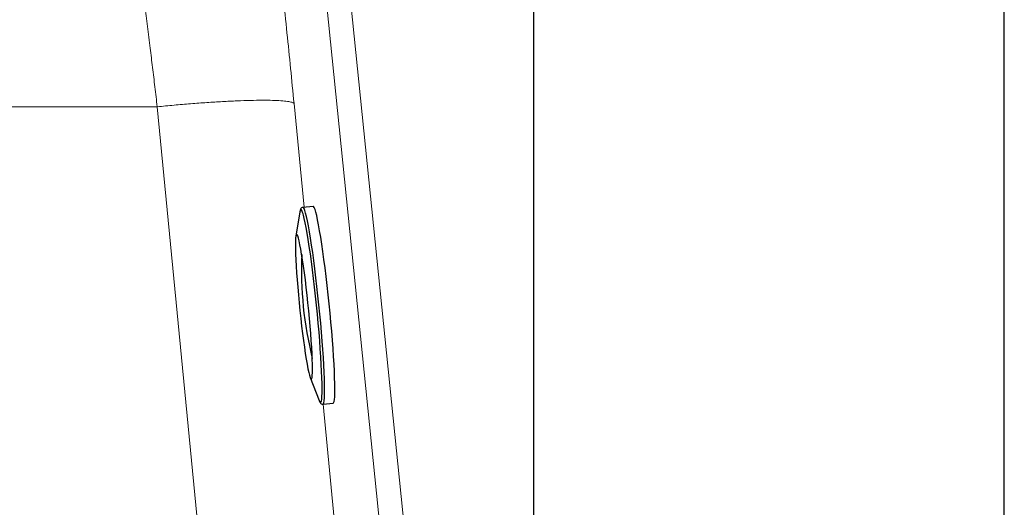
# Model space of a CAD drawing. Units: millimetres. Extents: x 0 to 420, y 0 to 297.
# Drawn here: x 178 to 205, y 76 to 90 of the extents above; entities that cross this region are included whole.
import ezdxf

# ---------------------------------------------------------------- set-up
doc = ezdxf.new("R2010")
doc.units = ezdxf.units.MM

msp = doc.modelspace()

# ---------------------------------------------------------------- linework, layer by layer
at = {"color": 7, "linetype": 'Continuous', "lineweight": 25}
for p, q in [((192.34052, 40.66989), (192.34052, 161.73656)), ((205.27385, 40.66989), (205.27385, 161.73656)), ((185.91096, 84.2377), (185.80068, 83.57115)), ((186.27901, 84.38832), (185.99826, 84.35972)), ((186.19636, 79.68689), (186.43878, 79.05626)), ((186.54889, 78.95436), (186.82964, 78.98296))]:
    msp.add_line(p, q, dxfattribs=at)
at = {"color": 7, "linetype": 'Continuous', "lineweight": 18}
for p, q in [((186.65128, 89.89503), (188.30465, 73.66442)), ((187.3133, 89.96246), (188.96667, 73.73186)), ((181.99271, 87.12389), (177.71922, 87.12389)), ((183.29064, 73.72152), (181.99271, 87.12389))]:
    msp.add_line(p, q, dxfattribs=at)
at = {"color": 8, "linetype": 'Continuous', "lineweight": 18}
for p, q in [((186.02787, 84.36273), (185.75168, 87.21513)), ((187.04939, 73.81279), (186.55152, 78.95462))]:
    msp.add_line(p, q, dxfattribs=at)
at = {"color": 8, "linetype": 'Continuous', "lineweight": 25, "flags": 128}
for points in [[(186.00156, 84.18248), (185.98891, 84.22245), (185.96892, 84.27257), (185.95104, 84.29965), (185.93543, 84.30345), (185.92534, 84.29106)], [(186.54845, 78.95432), (186.56, 78.96263), (186.57216, 78.99432), (186.5817, 79.04941), (186.58853, 79.12741), (186.59259, 79.22765), (186.59385, 79.34923), (186.59229, 79.4911), (186.58793, 79.652), (186.58081, 79.83052), (186.571, 80.02509), (186.55856, 80.234), (186.54362, 80.45542), (186.52631, 80.6874), (186.50678, 80.9279), (186.4852, 81.17481), (186.46176, 81.42595), (186.43666, 81.67913), (186.41014, 81.93211), (186.38241, 82.18268), (186.35372, 82.42862), (186.32433, 82.66779), (186.2945, 82.89807), (186.26448, 83.11745), (186.23454, 83.32399), (186.20494, 83.51588), (186.17595, 83.69144), (186.14782, 83.84912), (186.12079, 83.98753), (186.0951, 84.10547), (186.07098, 84.20188), (186.04864, 84.27594), (186.02828, 84.32697), (186.01007, 84.35455), (185.9982, 84.35971)], [(186.45991, 79.01207), (186.47667, 78.99662), (186.49109, 79.00448), (186.50303, 79.0356), (186.5124, 79.0897), (186.51687, 79.13447)]]:
    msp.add_lwpolyline(points, dxfattribs=at)
at = {"color": 7, "linetype": 'Continuous', "lineweight": 25, "flags": 128}
for points in [[(186.51687, 79.13447), (186.51911, 79.16631), (186.5231, 79.26474), (186.52433, 79.38415), (186.52281, 79.52347), (186.51853, 79.68148), (186.51154, 79.8568), (186.50189, 80.04788), (186.48968, 80.25304), (186.47501, 80.47049), (186.45801, 80.6983), (186.43883, 80.93449), (186.41764, 81.17697), (186.39462, 81.4236), (186.36997, 81.67224), (186.34392, 81.92068), (186.31669, 82.16675), (186.28852, 82.40828), (186.25966, 82.64316), (186.23036, 82.86931), (186.20088, 83.08475), (186.17148, 83.28758), (186.14241, 83.47603), (186.11394, 83.64844), (186.08631, 83.80329), (186.05976, 83.93922), (186.03454, 84.05504), (186.01085, 84.14972), (186.00156, 84.18248)], [(186.82964, 78.98296), (186.84075, 78.99123), (186.85291, 79.02292), (186.86245, 79.07801), (186.86928, 79.15601), (186.87334, 79.25625), (186.8746, 79.37783), (186.87304, 79.5197), (186.86869, 79.6806), (186.86157, 79.85912), (186.85175, 80.05369), (186.83931, 80.2626), (186.82438, 80.48402), (186.80707, 80.716), (186.78753, 80.9565), (186.76595, 81.20341), (186.74251, 81.45455), (186.71742, 81.70773), (186.69089, 81.96071), (186.66316, 82.21128), (186.63448, 82.45722), (186.60509, 82.69639), (186.57525, 82.92667), (186.54523, 83.14605), (186.51529, 83.35259), (186.4857, 83.54448), (186.4567, 83.72004), (186.42857, 83.87772), (186.40154, 84.01613), (186.37585, 84.13406), (186.35173, 84.23048), (186.32939, 84.30453), (186.30903, 84.35557), (186.29083, 84.38315), (186.27901, 84.38832)], [(186.2122, 79.65376), (186.22656, 79.64194), (186.23856, 79.65345), (186.24804, 79.68816), (186.25491, 79.74565), (186.25908, 79.82525), (186.2605, 79.92603), (186.25915, 80.0468), (186.25506, 80.18616), (186.24827, 80.34247), (186.23886, 80.51389), (186.22693, 80.69841), (186.21264, 80.89388), (186.19614, 81.098), (186.17763, 81.30837), (186.15733, 81.52254), (186.13547, 81.73798), (186.11232, 81.95218), (186.08814, 82.16262), (186.06321, 82.36684), (186.03783, 82.56243), (186.0123, 82.74712), (185.98692, 82.91873), (185.96198, 83.07525), (185.93777, 83.21484), (185.91458, 83.33587), (185.89269, 83.43692), (185.87234, 83.51681), (185.85378, 83.5746), (185.83722, 83.60961), (185.82286, 83.62143), (185.81087, 83.60992), (185.80138, 83.57521), (185.79451, 83.51773), (185.79034, 83.43812), (185.78892, 83.33735), (185.79027, 83.21657), (185.79436, 83.07721), (185.80115, 82.92091), (185.81057, 82.74948), (185.82249, 82.56496), (185.83679, 82.36949), (185.85328, 82.16537), (185.87179, 81.955), (185.89209, 81.74083), (185.91395, 81.52539), (185.9371, 81.31119), (185.96129, 81.10075), (185.98621, 80.89653), (186.01159, 80.70094), (186.03712, 80.51625), (186.0625, 80.34464), (186.08745, 80.18813), (186.11165, 80.04853), (186.13484, 79.9275), (186.15674, 79.82645), (186.17708, 79.74656), (186.19565, 79.68877), (186.2122, 79.65376)], [(186.43878, 79.05626), (186.44096, 79.05072), (186.45991, 79.01207)]]:
    msp.add_lwpolyline(points, dxfattribs=at)
at = {"color": 7, "linetype": 'Continuous', "lineweight": 25}
for centre, radius, start, end in [((186.12549, 84.20854), 0.2165, 157.594152, 172.257049), ((185.99994, 84.28502), 0.07226, 91.442437, 159.824217), ((196.05428, 82.65337), 10.1, 177.636592, 193.996413), ((186.54387, 79.04328), 0.08899, 209.428211, 271.114861)]:
    msp.add_arc(centre, radius, start, end, dxfattribs=at)
at = {"color": 7, "linetype": 'Continuous', "lineweight": 18}
for points, knots in [([(185.75168, 87.21513), (185.72037, 87.53566), (185.65736, 88.18083), (185.55755, 89.16609), (185.45311, 90.17321), (185.38028, 90.85252), (185.34359, 91.19473)], [0, 0, 0, 0, 0.24170877, 0.48650776, 0.7413222, 1, 1, 1, 1]), ([(181.99271, 87.12389), (181.97113, 87.30572), (181.92834, 87.66631), (181.86368, 88.20382), (181.79641, 88.75819), (181.72702, 89.32496), (181.65621, 89.89955), (181.6098, 90.27442), (181.58703, 90.45831)], [0, 0, 0, 0, 0.16374477, 0.32472367, 0.48301555, 0.66175407, 0.83406932, 1, 1, 1, 1])]:
    msp.add_open_spline(points, degree=3, knots=knots, dxfattribs=at)
msp.add_open_spline([(185.75168, 87.21513), (185.73533, 87.22621), (185.70263, 87.24837), (185.57805, 87.27326), (185.40054, 87.29146), (185.16766, 87.3021), (184.88489, 87.30514), (184.55668, 87.30049), (184.18877, 87.28824), (183.78745, 87.2686), (183.3596, 87.24193), (182.91266, 87.20857), (182.45392, 87.16952), (182.14645, 87.1391), (181.99271, 87.12389)], degree=3, dxfattribs=at)

doc.saveas('drawing.dxf')
